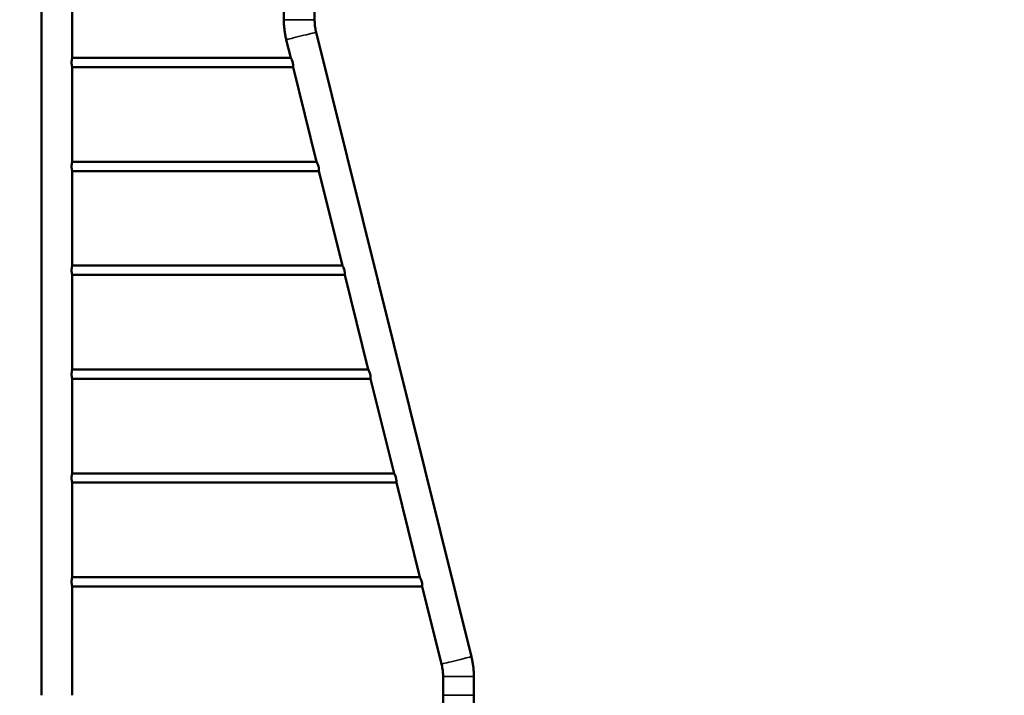
# Model space of a CAD drawing. Units: millimetres. Extents: x 0 to 23189, y 0 to 18412.
# Drawn here: x 7620 to 10465, y 7309 to 9261 of the extents above; entities that cross this region are included whole.
import ezdxf

# ---------------------------------------------------------------- set-up
doc = ezdxf.new("R2010")
doc.units = ezdxf.units.MM
doc.layers.add('MD_Visible', color=7, linetype='Continuous', lineweight=50)
doc.layers.add('MD_Visible Narrow', color=7, linetype='Continuous', lineweight=35)
doc.styles.get("Standard").update_dxf_attribs({"font": 'arial.ttf'})
doc.dimstyles.new('DİLARA 5', dxfattribs={"dimtxt": 250, "dimasz": 100, "dimexe": 0, "dimexo": 100, "dimgap": 50, "dimtad": 2, "dimdec": 0, "dimlfac": 0.1, "dimrnd": 5, "dimtxsty": 'Standard', "dimcen": 0, "dimse1": 1, "dimse2": 1, "dimclrd": 256, "dimadec": 0, "dimazin": 0, "dimtfac": 1, "dimtdec": 0, "dimtix": 1, "dimtmove": 0, "dimatfit": 3, "dimfxl": 1, "dimarcsym": 0})

# ---------------------------------------------------------------- blocks, each defined once
blk = doc.blocks.new('CustomObjectsInViewport14_0')
at = {"layer": 'MD_Visible'}
for p, q in [((7683.2, 7309), (7683.2, 9312.3)), ((7772.1, 9150.2), (7772.1, 9312.3)), ((8383.2, 9312.3), (8383.2, 9260.6)), ((8472.1, 9312.3), (8472.1, 9260.6)), ((8476.5, 9224.3), (8925, 7420.6)), ((8390.2, 9202.8), (8403.3, 9150.2)), ((7772.1, 9150.2), (8403.3, 9150.2)), ((7772.1, 9123.3), (8410, 9123.3)), ((7772.1, 8850.2), (7772.1, 9123.3)), ((8410, 9123.3), (8477.9, 8850.2)), ((7772.1, 8850.2), (8477.9, 8850.2)), ((7772.1, 8823.3), (8484.6, 8823.3)), ((7772.1, 8550.2), (7772.1, 8823.3)), ((8484.6, 8823.3), (8552.5, 8550.2)), ((7772.1, 8550.2), (8552.5, 8550.2)), ((7772.1, 8523.3), (8559.2, 8523.3)), ((7772.1, 8250.2), (7772.1, 8523.3)), ((8559.2, 8523.3), (8627.1, 8250.2)), ((7772.1, 8250.2), (8627.1, 8250.2)), ((7772.1, 8223.3), (8633.8, 8223.3)), ((7772.1, 7950.2), (7772.1, 8223.3)), ((8633.8, 8223.3), (8701.7, 7950.2)), ((7772.1, 7950.2), (8701.7, 7950.2)), ((7772.1, 7923.3), (8708.4, 7923.3)), ((7772.1, 7650.2), (7772.1, 7923.3)), ((8708.4, 7923.3), (8776.3, 7650.2)), ((7772.1, 7650.2), (8776.3, 7650.2)), ((7772.1, 7623.3), (8783, 7623.3)), ((7772.1, 7309), (7772.1, 7623.3)), ((8783, 7623.3), (8838.7, 7399.2)), ((8843.2, 7362.9), (8843.2, 7309)), ((8932.1, 7362.9), (8932.1, 7309))]:
    blk.add_line(p, q, dxfattribs=at)
for points, knots in [([(8383.2, 9260.6), (8383.2, 9256.7), (8383.3, 9252.8), (8383.6, 9245.1), (8383.9, 9241.2), (8384.7, 9233.4), (8385.2, 9229.6), (8386.3, 9221.9), (8387, 9218), (8388.5, 9210.4), (8389.3, 9206.6), (8390.2, 9202.8)], [1.5707963, 1.5707963, 1.5707963, 1.5707963, 1.6195376, 1.6195376, 1.6682789, 1.6682789, 1.7170202, 1.7170202, 1.7657614, 1.7657614, 1.8145027, 1.8145027, 1.8145027, 1.8145027]), ([(8472.1, 9260.6), (8472.1, 9258.2), (8472.1, 9255.7), (8472.4, 9250.8), (8472.5, 9248.4), (8473, 9243.5), (8473.3, 9241.1), (8474, 9236.3), (8474.4, 9233.9), (8475.4, 9229.1), (8475.9, 9226.7), (8476.5, 9224.3)], [1.5707963, 1.5707963, 1.5707963, 1.5707963, 1.6195376, 1.6195376, 1.6682789, 1.6682789, 1.7170202, 1.7170202, 1.7657614, 1.7657614, 1.8145027, 1.8145027, 1.8145027, 1.8145027]), ([(7772.1, 9123.3), (7772.1, 9123.3), (7772, 9123.6), (7771.6, 9125), (7771.3, 9126), (7770.8, 9128.4), (7770.5, 9129.9), (7770.2, 9132.4), (7770.1, 9133.3), (7770, 9135), (7770, 9135.9), (7770, 9137.6), (7770, 9138.5), (7770.1, 9140.2), (7770.2, 9141.1), (7770.5, 9143.6), (7770.8, 9145.1), (7771.3, 9147.4), (7771.6, 9148.5), (7772, 9149.9), (7772.1, 9150.2), (7772.1, 9150.2)], [2.040455, 2.040455, 2.040455, 2.040455, 2.55049, 2.55049, 3.060525, 3.060525, 3.570718, 3.570718, 3.825814, 3.825814, 4.08091, 4.08091, 4.336006, 4.336006, 4.591103, 4.591103, 5.101295, 5.101295, 5.61133, 5.61133, 6.121365, 6.121365, 6.121365, 6.121365]), ([(8403.3, 9150.2), (8403.3, 9150.2), (8403.4, 9150.1), (8403.6, 9149.8), (8403.7, 9149.5), (8404.3, 9148.5), (8404.8, 9147.5), (8405.9, 9145.2), (8406.5, 9143.7), (8407.8, 9140.3), (8408.4, 9138.5), (8408.8, 9136.7)], [6.185036, 6.185036, 6.185036, 6.185036, 6.436729, 6.436729, 6.692141, 6.692141, 7.202966, 7.202966, 7.744813, 7.744813, 8.28666, 8.28666, 8.28666, 8.28666]), ([(8408.8, 9136.7), (8409, 9135.9), (8409.2, 9135.1), (8409.5, 9133.3), (8409.7, 9132.5), (8410, 9130), (8410.1, 9128.5), (8410.1, 9126), (8410.1, 9125), (8410, 9123.6), (8410, 9123.3), (8410, 9123.3)], [0, 0, 0, 0, 0.255574, 0.255574, 0.511147, 0.511147, 1.022295, 1.022295, 1.530141, 1.530141, 2.034268, 2.034268, 2.034268, 2.034268]), ([(7772.1, 8823.3), (7772.1, 8823.3), (7772, 8823.6), (7771.6, 8825), (7771.3, 8826), (7770.8, 8828.4), (7770.5, 8829.9), (7770.2, 8832.4), (7770.1, 8833.3), (7770, 8835), (7770, 8835.9), (7770, 8837.6), (7770, 8838.5), (7770.1, 8840.2), (7770.2, 8841.1), (7770.5, 8843.6), (7770.8, 8845.1), (7771.3, 8847.4), (7771.6, 8848.5), (7772, 8849.9), (7772.1, 8850.2), (7772.1, 8850.2)], [2.040455, 2.040455, 2.040455, 2.040455, 2.55049, 2.55049, 3.060525, 3.060525, 3.570718, 3.570718, 3.825814, 3.825814, 4.08091, 4.08091, 4.336006, 4.336006, 4.591103, 4.591103, 5.101295, 5.101295, 5.61133, 5.61133, 6.121365, 6.121365, 6.121365, 6.121365]), ([(8477.9, 8850.2), (8477.9, 8850.2), (8478, 8850.1), (8478.2, 8849.8), (8478.3, 8849.5), (8478.8, 8848.5), (8479.4, 8847.5), (8480.5, 8845.2), (8481.1, 8843.7), (8482.4, 8840.3), (8483, 8838.5), (8483.4, 8836.7)], [6.185036, 6.185036, 6.185036, 6.185036, 6.436729, 6.436729, 6.692141, 6.692141, 7.202966, 7.202966, 7.744813, 7.744813, 8.28666, 8.28666, 8.28666, 8.28666]), ([(8483.4, 8836.7), (8483.6, 8835.9), (8483.8, 8835.1), (8484.1, 8833.3), (8484.3, 8832.5), (8484.6, 8830), (8484.7, 8828.5), (8484.7, 8826), (8484.7, 8825), (8484.6, 8823.6), (8484.6, 8823.3), (8484.6, 8823.3)], [0, 0, 0, 0, 0.255574, 0.255574, 0.511147, 0.511147, 1.022295, 1.022295, 1.530141, 1.530141, 2.034268, 2.034268, 2.034268, 2.034268]), ([(7772.1, 8523.3), (7772.1, 8523.3), (7772, 8523.6), (7771.6, 8525), (7771.3, 8526), (7770.8, 8528.4), (7770.5, 8529.9), (7770.2, 8532.4), (7770.1, 8533.3), (7770, 8535), (7770, 8535.9), (7770, 8537.6), (7770, 8538.5), (7770.1, 8540.2), (7770.2, 8541.1), (7770.5, 8543.6), (7770.8, 8545.1), (7771.3, 8547.4), (7771.6, 8548.5), (7772, 8549.9), (7772.1, 8550.2), (7772.1, 8550.2)], [2.040455, 2.040455, 2.040455, 2.040455, 2.55049, 2.55049, 3.060525, 3.060525, 3.570718, 3.570718, 3.825814, 3.825814, 4.08091, 4.08091, 4.336006, 4.336006, 4.591103, 4.591103, 5.101295, 5.101295, 5.61133, 5.61133, 6.121365, 6.121365, 6.121365, 6.121365]), ([(8552.5, 8550.2), (8552.5, 8550.2), (8552.6, 8550.1), (8552.8, 8549.8), (8552.9, 8549.5), (8553.4, 8548.5), (8554, 8547.5), (8555.1, 8545.2), (8555.7, 8543.7), (8557, 8540.3), (8557.6, 8538.5), (8558, 8536.7)], [6.185036, 6.185036, 6.185036, 6.185036, 6.436729, 6.436729, 6.692141, 6.692141, 7.202966, 7.202966, 7.744813, 7.744813, 8.28666, 8.28666, 8.28666, 8.28666]), ([(8558, 8536.7), (8558.2, 8535.9), (8558.4, 8535.1), (8558.7, 8533.3), (8558.9, 8532.5), (8559.2, 8530), (8559.3, 8528.5), (8559.3, 8526), (8559.3, 8525), (8559.2, 8523.6), (8559.2, 8523.3), (8559.2, 8523.3)], [0, 0, 0, 0, 0.255574, 0.255574, 0.511147, 0.511147, 1.022295, 1.022295, 1.530141, 1.530141, 2.034268, 2.034268, 2.034268, 2.034268]), ([(7772.1, 8223.3), (7772.1, 8223.3), (7772, 8223.6), (7771.6, 8225), (7771.3, 8226), (7770.8, 8228.4), (7770.5, 8229.9), (7770.2, 8232.4), (7770.1, 8233.3), (7770, 8235), (7770, 8235.9), (7770, 8237.6), (7770, 8238.5), (7770.1, 8240.2), (7770.2, 8241.1), (7770.5, 8243.6), (7770.8, 8245.1), (7771.3, 8247.4), (7771.6, 8248.5), (7772, 8249.9), (7772.1, 8250.2), (7772.1, 8250.2)], [2.040455, 2.040455, 2.040455, 2.040455, 2.55049, 2.55049, 3.060525, 3.060525, 3.570718, 3.570718, 3.825814, 3.825814, 4.08091, 4.08091, 4.336006, 4.336006, 4.591103, 4.591103, 5.101295, 5.101295, 5.61133, 5.61133, 6.121365, 6.121365, 6.121365, 6.121365]), ([(8627.1, 8250.2), (8627.1, 8250.2), (8627.2, 8250.1), (8627.4, 8249.8), (8627.5, 8249.5), (8628, 8248.5), (8628.6, 8247.5), (8629.7, 8245.2), (8630.3, 8243.7), (8631.6, 8240.3), (8632.2, 8238.5), (8632.6, 8236.7)], [6.185036, 6.185036, 6.185036, 6.185036, 6.436729, 6.436729, 6.692141, 6.692141, 7.202966, 7.202966, 7.744813, 7.744813, 8.28666, 8.28666, 8.28666, 8.28666]), ([(8632.6, 8236.7), (8632.8, 8235.9), (8633, 8235.1), (8633.3, 8233.3), (8633.4, 8232.5), (8633.8, 8230), (8633.9, 8228.5), (8633.9, 8226), (8633.9, 8225), (8633.8, 8223.6), (8633.8, 8223.3), (8633.8, 8223.3)], [0, 0, 0, 0, 0.255574, 0.255574, 0.511147, 0.511147, 1.022295, 1.022295, 1.530141, 1.530141, 2.034268, 2.034268, 2.034268, 2.034268]), ([(7772.1, 7923.3), (7772.1, 7923.3), (7772, 7923.6), (7771.6, 7925), (7771.3, 7926), (7770.8, 7928.4), (7770.5, 7929.9), (7770.2, 7932.4), (7770.1, 7933.3), (7770, 7935), (7770, 7935.9), (7770, 7937.6), (7770, 7938.5), (7770.1, 7940.2), (7770.2, 7941.1), (7770.5, 7943.6), (7770.8, 7945.1), (7771.3, 7947.4), (7771.6, 7948.5), (7772, 7949.9), (7772.1, 7950.2), (7772.1, 7950.2)], [2.040455, 2.040455, 2.040455, 2.040455, 2.55049, 2.55049, 3.060525, 3.060525, 3.570718, 3.570718, 3.825814, 3.825814, 4.08091, 4.08091, 4.336006, 4.336006, 4.591103, 4.591103, 5.101295, 5.101295, 5.61133, 5.61133, 6.121365, 6.121365, 6.121365, 6.121365]), ([(8701.7, 7950.2), (8701.7, 7950.2), (8701.8, 7950.1), (8701.9, 7949.8), (8702.1, 7949.5), (8702.6, 7948.5), (8703.2, 7947.5), (8704.3, 7945.2), (8704.9, 7943.7), (8706.2, 7940.3), (8706.8, 7938.5), (8707.2, 7936.7)], [6.185043, 6.185043, 6.185043, 6.185043, 6.436737, 6.436737, 6.692149, 6.692149, 7.202974, 7.202974, 7.744821, 7.744821, 8.286667, 8.286667, 8.286667, 8.286667]), ([(8707.2, 7936.7), (8707.4, 7935.9), (8707.6, 7935.1), (8707.9, 7933.3), (8708, 7932.5), (8708.4, 7930), (8708.4, 7928.4), (8708.5, 7926), (8708.5, 7925), (8708.4, 7923.6), (8708.4, 7923.3), (8708.4, 7923.3)], [0, 0, 0, 0, 0.25611, 0.25611, 0.512219, 0.512219, 1.024438, 1.024438, 1.531214, 1.531214, 2.034272, 2.034272, 2.034272, 2.034272]), ([(7772.1, 7623.3), (7772.1, 7623.3), (7772, 7623.6), (7771.6, 7625), (7771.3, 7626), (7770.8, 7628.4), (7770.5, 7629.9), (7770.2, 7632.4), (7770.1, 7633.3), (7770, 7635), (7770, 7635.9), (7770, 7637.6), (7770, 7638.5), (7770.1, 7640.2), (7770.2, 7641.1), (7770.5, 7643.6), (7770.8, 7645.1), (7771.3, 7647.4), (7771.6, 7648.5), (7772, 7649.9), (7772.1, 7650.2), (7772.1, 7650.2)], [2.040455, 2.040455, 2.040455, 2.040455, 2.55049, 2.55049, 3.060525, 3.060525, 3.570718, 3.570718, 3.825814, 3.825814, 4.08091, 4.08091, 4.336006, 4.336006, 4.591103, 4.591103, 5.101295, 5.101295, 5.61133, 5.61133, 6.121365, 6.121365, 6.121365, 6.121365]), ([(8776.3, 7650.2), (8776.3, 7650.2), (8776.4, 7650.1), (8776.5, 7649.8), (8776.7, 7649.5), (8777.2, 7648.5), (8777.7, 7647.5), (8778.9, 7645.2), (8779.5, 7643.7), (8780.8, 7640.3), (8781.4, 7638.5), (8781.8, 7636.7)], [6.185036, 6.185036, 6.185036, 6.185036, 6.436729, 6.436729, 6.692141, 6.692141, 7.202966, 7.202966, 7.744813, 7.744813, 8.28666, 8.28666, 8.28666, 8.28666]), ([(8781.8, 7636.7), (8782, 7635.9), (8782.2, 7635.1), (8782.5, 7633.3), (8782.6, 7632.5), (8783, 7630), (8783, 7628.5), (8783.1, 7626), (8783.1, 7625), (8783, 7623.6), (8783, 7623.3), (8783, 7623.3)], [0, 0, 0, 0, 0.255574, 0.255574, 0.511147, 0.511147, 1.022295, 1.022295, 1.530141, 1.530141, 2.034268, 2.034268, 2.034268, 2.034268]), ([(8838.7, 7399.2), (8839.3, 7396.8), (8839.8, 7394.4), (8840.8, 7389.6), (8841.2, 7387.2), (8841.9, 7382.4), (8842.2, 7380), (8842.7, 7375.1), (8842.9, 7372.6), (8843.1, 7367.8), (8843.2, 7365.3), (8843.2, 7362.9)], [1.3270899, 1.3270899, 1.3270899, 1.3270899, 1.3758312, 1.3758312, 1.4245725, 1.4245725, 1.4733138, 1.4733138, 1.522055, 1.522055, 1.5707963, 1.5707963, 1.5707963, 1.5707963]), ([(8925, 7420.6), (8925.9, 7416.9), (8926.8, 7413.1), (8928.3, 7405.4), (8928.9, 7401.6), (8930.1, 7393.9), (8930.6, 7390), (8931.3, 7382.3), (8931.6, 7378.4), (8932, 7370.6), (8932.1, 7366.8), (8932.1, 7362.9)], [1.3270899, 1.3270899, 1.3270899, 1.3270899, 1.3758312, 1.3758312, 1.4245725, 1.4245725, 1.4733138, 1.4733138, 1.522055, 1.522055, 1.5707963, 1.5707963, 1.5707963, 1.5707963]), ([(8843.2, 7309), (8843.2, 7294.5), (8843.2, 7279.9), (8843.2, 7251.5), (8843.2, 7237.6), (8843.2, 7211.4), (8843.2, 7199), (8843.2, 7176.2), (8843.2, 7165.8), (8843.2, 7147.6), (8843.3, 7139.8), (8843.3, 7133.4)], [1.570796, 1.570796, 1.570796, 1.570796, 1.794823, 1.794823, 2.01885, 2.01885, 2.242877, 2.242877, 2.466904, 2.466904, 2.690931, 2.690931, 2.690931, 2.690931]), ([(8932.1, 7309), (8932.1, 7294.5), (8932.1, 7279.9), (8932.1, 7251.5), (8932.1, 7237.7), (8932.1, 7211.4), (8932.1, 7199), (8932.1, 7176.2), (8932.1, 7165.9), (8932.1, 7147.7), (8932.2, 7139.9), (8932.2, 7133.6)], [1.570796, 1.570796, 1.570796, 1.570796, 1.794823, 1.794823, 2.01885, 2.01885, 2.242877, 2.242877, 2.466904, 2.466904, 2.690931, 2.690931, 2.690931, 2.690931])]:
    blk.add_open_spline(points, degree=3, knots=knots, dxfattribs=at)
at = {"layer": 'MD_Visible Narrow'}
for p, q in [((8383.7, 9260.6), (8471.5, 9260.6)), ((8843.7, 7362.9), (8931.5, 7362.9)), ((8843.7, 7309), (8931.5, 7309))]:
    blk.add_line(p, q, dxfattribs=at)
for centre in [(8433.4, 9213.6), (8881.9, 7409.9)]:
    blk.add_ellipse(centre, major_axis=(43.1, 10.7), ratio=0.000208, start_param=0.15708, end_param=2.984513, dxfattribs=at)
blk = doc.blocks.new('*D9')
at = {"lineweight": -2, "transparency": 16777216}
blk.add_line((951.2, 9781.2), (951.2, 2556.2), dxfattribs=at)
at = {"transparency": 16777216}
for points in [[(934.5, 9781.2), (967.8, 9781.2), (951.2, 9881.2)], [(934.5, 2556.2), (967.8, 2556.2), (951.2, 2456.2)]]:
    blk.add_solid(points, dxfattribs=at)
at = {"layer": 'Defpoints', "color": 0, "transparency": 16777216}
for p in [(8077.3, 9881.2), (951.2, 2456.2), (8077.3, 2456.2)]:
    blk.add_point(p, dxfattribs=at)
at = {"color": 0, "transparency": 16777216, "insert": (774, 6168.7), "char_height": 250, "attachment_point": 5, "rotation": 90}
blk.add_mtext('745', dxfattribs=at)
blk = doc.blocks.new('*D10')
at = {"lineweight": -2, "transparency": 16777216}
blk.add_line((1333.6, 10101.1), (10364.6, 10101.1), dxfattribs=at)
at = {"transparency": 16777216}
for points in [[(1333.6, 10117.8), (1333.6, 10084.4), (1233.6, 10101.1)], [(10364.6, 10117.8), (10364.6, 10084.4), (10464.6, 10101.1)]]:
    blk.add_solid(points, dxfattribs=at)
at = {"layer": 'Defpoints', "color": 0, "transparency": 16777216}
for p in [(10464.6, 10101.1), (1233.6, 6748.6), (10464.6, 6168.7)]:
    blk.add_point(p, dxfattribs=at)
at = {"color": 0, "transparency": 16777216, "insert": (5849.1, 10278.7), "char_height": 250, "attachment_point": 5}
blk.add_mtext('925', dxfattribs=at)

msp = doc.modelspace()

# ---------------------------------------------------------------- block references
at = {"layer": 'MD_Visible'}
msp.add_blockref('CustomObjectsInViewport14_0', (0, 0), dxfattribs=at)

# ---------------------------------------------------------------- dimensions: what is measured, and where the dimension line sits
dim = msp.add_linear_dim(base=(10464.6, 10101.1), p1=(1233.6, 6748.6), p2=(10464.6, 6168.7), dimstyle='DİLARA 5')
dim.commit()
dim.dimension.update_dxf_attribs({"geometry": '*D10', "text_midpoint": (5849.1, 10278.7)})
dim = msp.add_linear_dim(base=(951.1794, 2456.1611), p1=(8077.3207, 9881.1927), p2=(8077.3207, 2456.1611), angle=90, dimstyle='DİLARA 5')
dim.commit()
dim.dimension.update_dxf_attribs({"geometry": '*D9', "text_midpoint": (774.0478, 6168.6769)})

doc.saveas('drawing.dxf')
